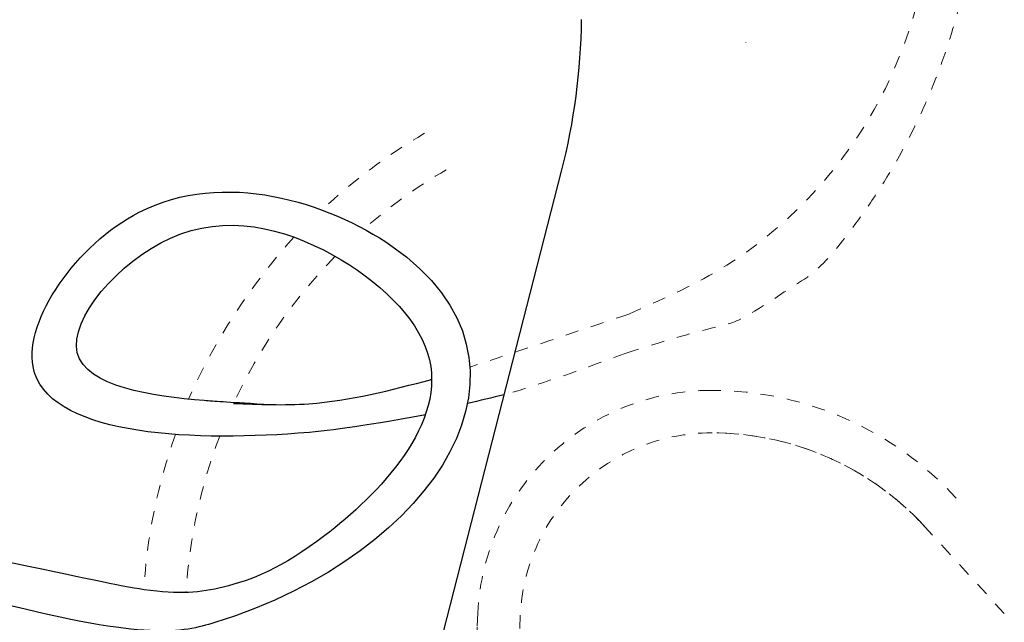
# Model space of a CAD drawing. Units: inches. Extents: x 10082 to 12084, y 6290 to 7896.
# Drawn here: x 10419 to 10604, y 6777 to 6891 of the extents above; entities that cross this region are included whole.
import ezdxf

# ---------------------------------------------------------------- set-up
doc = ezdxf.new("R2010")
doc.units = ezdxf.units.IN
doc.header["$MEASUREMENT"] = 0
for name, pattern in [('DASHED', [3, 2, -1]), ('DASHED1', [2.5, 1.25, -1.25]), ('HIDDEN', [0.375, 0.25, -0.125])]:
    doc.linetypes.add(name, pattern=pattern)
for name, color, linetype in [('curve2', 1, 'Continuous'), ('khuat', 6, 'HIDDEN'), ('Net khuat', 6, 'HIDDEN'), ('Net thay', 7, 'Continuous')]:
    doc.layers.add(name, color=color, linetype=linetype)

msp = doc.modelspace()

# ---------------------------------------------------------------- linework, layer by layer
at = {"layer": 'curve2', "color": 7, "linetype": 'DASHED1', "lineweight": 9, "ltscale": 2}
for centre, radius, start, end in [((10549.17, 6776.98), 107, 120.3135, 133.2468), ((10549.12, 6776.98), 99, 120.2746, 131.3129), ((10557.38, 6771.67), 116.78, 137.9976, 155.9242), ((10549.12, 6776.98), 99, 135.6313, 155.1795), ((10549.17, 6776.98), 107, 160.5055, 176.5149), ((10549.12, 6776.98), 99, 159.0576, 176.5393)]:
    msp.add_arc(centre, radius, start, end, dxfattribs=at)
msp.add_open_spline([(10496.49, 6823.05), (10496.4, 6823.02), (10496.32, 6822.99), (10496.23, 6822.97)], degree=3, dxfattribs=at)
at = {"layer": 'khuat', "color": 7, "linetype": 'DASHED1', "lineweight": 9, "ltscale": 2}
for p, q in [((10604.15, 6778.98), (10589.22, 6795.31)), ((10604.15, 6778.98), (10589.22, 6795.31)), ((10505.17, 6779.08), (10501.57, 6703.98)), ((10501.57, 6703.98), (10505.17, 6779.08)), ((10501.57, 6703.98), (10505.17, 6779.08)), ((10513.16, 6778.7), (10509.71, 6706.83))]:
    msp.add_line(p, q, dxfattribs=at)
for centre, radius, start, end in [((10549.12, 6776.98), 44, 90, 177.2561), ((10549.12, 6776.98), 44, 90, 177.2561), ((10549.12, 6776.98), 44, 90, 177.2561), ((10549.12, 6758.63), 62.35, 42.4507, 90), ((10549.12, 6758.63), 62.35, 42.4507, 90), ((10549.12, 6758.63), 62.35, 42.4507, 90), ((10549.12, 6776.98), 36, 90, 177.2561), ((10549.12, 6776.98), 36, 90, 177.2561), ((10549.12, 6776.98), 36, 90, 177.2561), ((10549.12, 6758.63), 54.35, 42.4507, 90), ((10549.12, 6758.63), 54.35, 44.1586, 90), ((10549.12, 6758.63), 54.35, 44.1586, 90), ((10549.12, 6758.63), 54.35, 42.4507, 44.1586), ((10549.12, 6758.63), 54.35, 42.4507, 44.1586)]:
    msp.add_arc(centre, radius, start, end, dxfattribs=at)
msp.add_open_spline([(10533.03, 6827.98), (10541.39, 6830.75), (10548.74, 6832.59), (10555.64, 6834.37), (10562.34, 6839.34), (10569.05, 6843.39), (10571.44, 6846.18), (10575.44, 6851.26), (10577.1, 6853.52), (10580.25, 6858.13), (10581.76, 6860.5), (10584.88, 6865.82), (10586.46, 6868.79), (10589.09, 6874.31), (10590.18, 6876.83), (10592.18, 6881.94), (10593.08, 6884.52), (10595.54, 6892.31), (10596.83, 6897.59), (10598.72, 6907.46), (10599.39, 6912.05), (10601.03, 6927.18), (10601.25, 6937.6), (10601.24, 6951.4), (10601.22, 6954.92), (10601.19, 6958.41)], degree=3, knots=[0, 0, 0, 0, 14.700457, 14.700457, 27.387128, 27.387128, 37.847907, 37.847907, 45.682936, 45.682936, 53.517966, 53.517966, 62.894994, 62.894994, 70.532788, 70.532788, 78.170582, 78.170582, 93.446171, 93.446171, 106.624902, 106.624902, 137.052365, 137.052365, 147.533862, 147.533862, 147.533862, 147.533862], dxfattribs=at)
msp.add_spline([(10533.54, 6835.34), (10550.73, 6843.76), (10582.44, 6879.14), (10591.94, 6917.56), (10593.06, 6934.27), (10593.19, 6958.35)], degree=3, dxfattribs=at)
for points in [[(10533.54, 6835.34), (10523.49, 6831.95), (10513.45, 6828.56), (10503.67, 6825.36)], [(10533.03, 6827.98), (10525.6, 6825.25), (10518.17, 6822.52), (10510.14, 6820.13)]]:
    msp.add_open_spline(points, degree=3, dxfattribs=at)
at = {"layer": 'Net khuat', "color": 1, "linetype": 'DASHED', "lineweight": 13, "ltscale": 2.5}
msp.add_line((10555.53, 6886.34), (10555.53, 6886.41), dxfattribs=at)
at = {"layer": 'Net thay', "color": 0, "linetype": 'ByBlock', "lineweight": 25}
msp.add_line((10450.17, 6585.98), (10520.92, 6862.2), dxfattribs=at)
msp.add_arc((10404.67, 6891.98), 120, 345.6341, 359.3989, dxfattribs=at)
for points, knots in [([(10495.3, 6816.37), (10482.35, 6813.99), (10457.45, 6810.92), (10405.8, 6813.59), (10442.6, 6867.31), (10529.18, 6839.88), (10494.33, 6785.03), (10442.94, 6773.95), (10415.08, 6781.01)], [49.611058, 49.611058, 49.611058, 49.611058, 63.454644, 114.84999, 150.05872, 197.156765, 321.61745, 339.972255, 339.972255, 339.972255, 339.972255]), ([(10464.94, 6818.33), (10457.55, 6818.77), (10446.63, 6819.45), (10418.88, 6823.48), (10447.74, 6856.93), (10478.92, 6848.94), (10506.99, 6822.02), (10475.34, 6790.24), (10458.22, 6783.5), (10446.05, 6782.18), (10431.34, 6785.65), (10415.03, 6789.02)], [76.94928, 76.94928, 76.94928, 76.94928, 81.545562, 104.070423, 126.458828, 150.601888, 173.28058, 216.170082, 250.924167, 278.081485, 298.11618, 298.11618, 298.11618, 298.11618])]:
    msp.add_open_spline(points, degree=3, knots=knots, dxfattribs=at)
msp.add_spline([(10459.26, 6818.53), (10473.42, 6818.46), (10496.49, 6823.05)], degree=3, dxfattribs=at)
msp.add_open_spline([(10510.14, 6820.13), (10507.83, 6819.6), (10505.52, 6819.07), (10503.22, 6818.48)], degree=3, dxfattribs=at)

doc.saveas('drawing.dxf')
